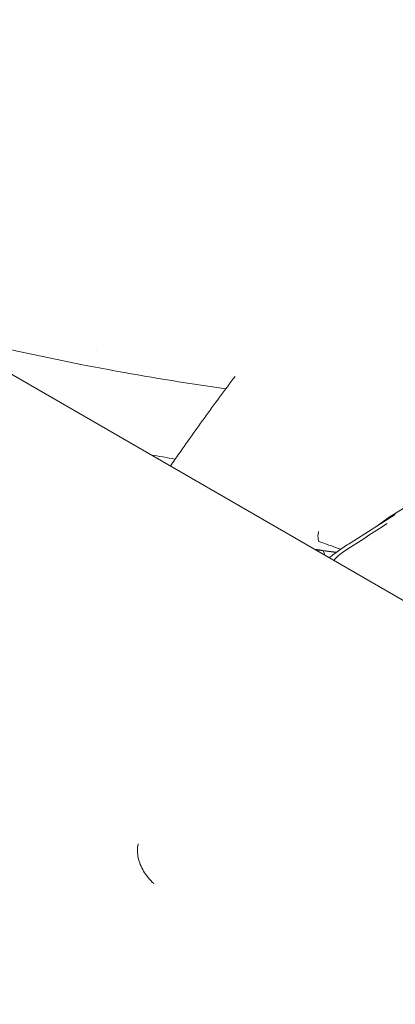
# Model space of a CAD drawing. Units: millimetres. Extents: x 0 to 4200, y 0 to 3130.
# Drawn here: x 1092 to 1116, y 2366 to 2429 of the extents above; entities that cross this region are included whole.
import ezdxf

# ---------------------------------------------------------------- set-up
doc = ezdxf.new("R2010")
doc.units = ezdxf.units.MM
doc.header["$LTSCALE"] = 10
doc.layers.add('Visible (ISO)', color=7, linetype='Continuous', lineweight=18)

msp = doc.modelspace()

# ---------------------------------------------------------------- linework, layer by layer
at = {"layer": 'Visible (ISO)'}
for p, q in [((1161.185, 2366.309), (695.909, 2634.936)), ((1096.894, 2408.082), (1096.894, 2408.082)), ((1113.136, 2395.76), (1116.031, 2397.6)), ((1115.516, 2397.01), (1115.516, 2397.01)), ((1111.185, 2395.864), (1111.185, 2395.864))]:
    msp.add_line(p, q, dxfattribs=at)
for centre, major_axis, ratio, start_param, end_param in [((1142.719, 2352.86), (-26.085, 45.181), 0.57735, 3.06768, 6.357098), ((1113.104, 2394.869), (-0.27, 0.421), 0.601612, 6.283183, 6.283209)]:
    msp.add_ellipse(centre, major_axis=major_axis, ratio=ratio, start_param=start_param, end_param=end_param, dxfattribs=at)
for points, knots in [([(1105.191, 2405.634), (1102.897, 2405.948), (1100.554, 2406.328), (1094.449, 2407.443), (1090.658, 2408.268), (1086.875, 2409.211)], [0.01922, 0.01922, 0.01922, 0.01922, 0.750093, 0.750093, 1.980438, 1.980438, 1.980438, 1.980438]), ([(1105.784, 2406.427), (1105.121, 2405.545), (1104.466, 2404.657), (1103.181, 2402.881), (1102.552, 2401.996), (1101.933, 2401.104)], [-0.6631868, -0.6631868, -0.6631868, -0.6631868, -0.3283073, -0.3283073, -0.000001, -0.000001, -0.000001, -0.000001]), ([(1111.149, 2395.867), (1111.125, 2395.902), (1111.11, 2395.956), (1111.098, 2396.023), (1111.093, 2396.056), (1111.088, 2396.095), (1111.086, 2396.132), (1111.083, 2396.17), (1111.082, 2396.214), (1111.084, 2396.256), (1111.088, 2396.34), (1111.102, 2396.426), (1111.119, 2396.504)], [0.0000179, 0.0000179, 0.0000179, 0.0000179, 0.3333333, 0.3333333, 0.3333333, 0.497974, 0.497974, 0.497974, 0.6666667, 0.6666667, 0.6666667, 1, 1, 1, 1]), ([(1111.149, 2395.867), (1111.305, 2395.811), (1111.465, 2395.754), (1111.625, 2395.696), (1111.836, 2395.619), (1112.049, 2395.541), (1112.261, 2395.463), (1112.353, 2395.429), (1112.444, 2395.395), (1112.536, 2395.361)], [0.0000036, 0.0000036, 0.0000036, 0.0000036, 0.2162121, 0.2162121, 0.2162121, 0.5, 0.5, 0.5, 0.6228712, 0.6228712, 0.6228712, 0.6228712]), ([(1111.8, 2394.821), (1111.995, 2394.972), (1112.193, 2395.119), (1112.637, 2395.434), (1112.885, 2395.6), (1113.136, 2395.76)], [3.3245148, 3.3245148, 3.3245148, 3.3245148, 3.34860231, 3.34860231, 3.37780396, 3.37780396, 3.37780396, 3.37780396]), ([(1112.092, 2394.652), (1112.213, 2394.788), (1112.342, 2394.914), (1112.591, 2395.124), (1112.71, 2395.211), (1112.834, 2395.29)], [0.5812409, 0.5812409, 0.5812409, 0.5812409, 0.6439588, 0.6439588, 0.6962284, 0.6962284, 0.6962284, 0.6962284]), ([(1099.577, 2376.523), (1099.575, 2376.513), (1099.548, 2376.362), (1099.525, 2376.064), (1099.575, 2375.627), (1099.707, 2375.193), (1099.918, 2374.77), (1100.206, 2374.363), (1100.446, 2374.107), (1100.577, 2373.985)], [0.4485277, 0.4485277, 0.4485277, 0.4485277, 0.4545455, 0.5454545, 0.6363636, 0.7272727, 0.8181818, 0.9090909, 1, 1, 1, 1])]:
    msp.add_open_spline(points, degree=3, knots=knots, dxfattribs=at)
for points in [[(1100.395, 2401.406), (1100.913, 2401.313), (1101.432, 2401.222), (1101.952, 2401.132)], [(1101.642, 2400.686), (1101.739, 2400.825), (1101.836, 2400.965), (1101.933, 2401.104)], [(1112.834, 2395.29), (1113.728, 2395.863), (1114.622, 2396.437), (1115.516, 2397.01)], [(1112.281, 2395.181), (1111.801, 2395.242), (1111.325, 2395.305), (1110.854, 2395.367)], [(1112.238, 2395.15), (1111.803, 2395.206), (1111.367, 2395.264), (1110.932, 2395.322)], [(1111.534, 2394.975), (1111.497, 2395.069), (1111.46, 2395.163), (1111.423, 2395.257)]]:
    msp.add_open_spline(points, degree=3, dxfattribs=at)

doc.saveas('drawing.dxf')
